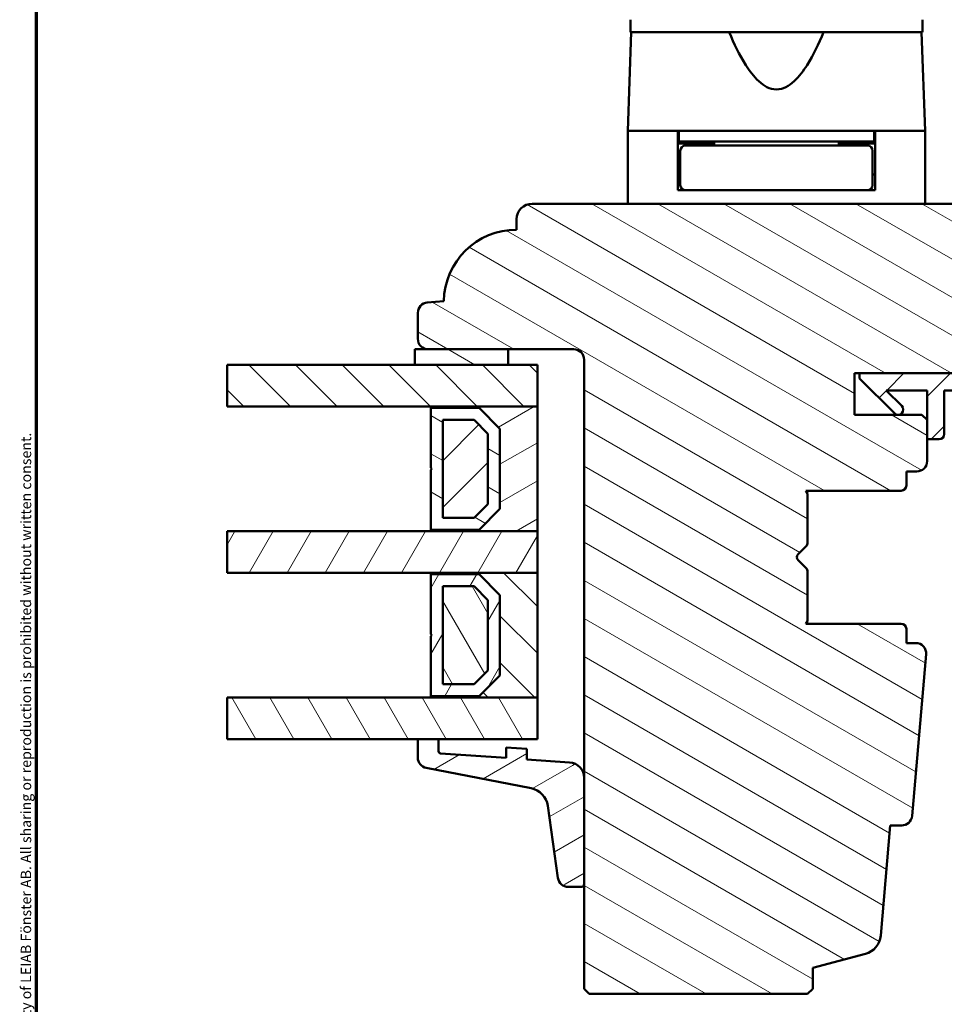
# Model space of a CAD drawing. Units: millimetres. Extents: x 13 to 821, y -287 to 287.
# Drawn here: x 220 to 309, y 96 to 191 of the extents above; entities that cross this region are included whole.
import ezdxf

# ---------------------------------------------------------------- set-up
doc = ezdxf.new("R2010")
doc.units = ezdxf.units.MM
for name, color, linetype, lineweight in [('Border (ISO)', 8, 'Continuous', 70), ('Break Line (ISO)', 7, 'Continuous', 50), ('Hatch (ISO)', 8, 'Continuous', 18), ('Visible (ISO)', 7, 'Continuous', 50)]:
    doc.layers.add(name, color=color, linetype=linetype, lineweight=lineweight)
doc.styles.add('Note Text (ISO)', font='tahoma.ttf')
pattern_1 = [(150.0002, (206.8576, 2e-07), (-1.58749, -2.749637), [])]
pattern_2 = [(45, (206.8576, 2e-07), (-2.245064, 2.245064), [])]
pattern_3 = [(135.0002, (206.8576, 2e-07), (-2.245056, -2.24507), [])]
pattern_4 = [(60, (206.8576, 2e-07), (-2.74963, 1.5875), [])]
pattern_5 = [(120.0002, (206.8576, 2e-07), (-2.749626, -1.58751), [])]
pattern_6 = [(30, (206.8576, 2e-07), (-1.5875, 2.74963), [])]

# ---------------------------------------------------------------- blocks, each defined once
blk = doc.blocks.new('Borders LEIAB A4 Border')
at = {"layer": 'Border (ISO)'}
blk.add_line((15, 10), (15, 287), dxfattribs=at)
at = {"layer": 'Border (ISO)', "color": 8, "true_color": 0x808080, "insert": (13.5, 10.5), "char_height": 1, "attachment_point": 1, "rotation": 90, "style": 'Note Text (ISO)'}
blk.add_mtext('\\fTahoma|b0|i0;\\H1.0000;Denna ritning tillhör LEIAB Fönster AB. All delning och kopiering är förbjuden utan skriftligt medgivande. / This drawing is the prodperty of LEIAB Fönster AB. All sharing or reproduction is prohibited without written consent.', dxfattribs=at)

msp = doc.modelspace()

# ---------------------------------------------------------------- hatches: boundary and pattern name
at = {"layer": 'Hatch (ISO)'}
h = msp.add_hatch(dxfattribs=at)
h.set_pattern_fill('ANSI31', color=256, scale=25.4, angle=105.00025, style=0)
h.set_pattern_definition(pattern_1)
edge = h.paths.add_edge_path()
edge.add_line((303.086, 102.737), (304.012, 113.325))
edge.add_line((304.012, 113.325), (305.104, 113.325))
edge.add_ellipse((305.104, 114.325), major_axis=(1, 0), ratio=1, start_angle=270, end_angle=355)
edge.add_line((306.1, 114.237), (307.46, 129.787))
edge.add_ellipse((306.464, 129.875), major_axis=(0.087, 0.996), ratio=1, start_angle=270, end_angle=365)
edge.add_line((306.464, 130.875), (305.555, 130.875))
edge.add_line((305.555, 130.875), (305.555, 132.225))
edge.add_ellipse((305.055, 132.225), major_axis=(0, 0.5), ratio=1, start_angle=270, end_angle=360)
edge.add_line((305.055, 132.725), (295.868, 132.725))
edge.add_line((295.868, 132.725), (296.055, 132.99))
edge.add_line((296.055, 132.99), (296.055, 137.718))
edge.add_ellipse((295.555, 137.718), major_axis=(0, 0.5), ratio=1, start_angle=270, end_angle=315)
edge.add_line((295.909, 138.071), (295.138, 138.842))
edge.add_ellipse((295.421, 139.125), major_axis=(-0.283, 0.283), ratio=1, start_angle=0, end_angle=90, ccw=False)
edge.add_line((295.138, 139.407), (295.909, 140.178))
edge.add_ellipse((295.555, 140.532), major_axis=(0.354, 0.354), ratio=1, start_angle=270, end_angle=315)
edge.add_line((296.055, 140.532), (296.055, 145.26))
edge.add_line((296.055, 145.26), (295.868, 145.525))
edge.add_line((295.868, 145.525), (305.055, 145.525))
edge.add_ellipse((305.055, 146.025), major_axis=(0.5, 0), ratio=1, start_angle=270, end_angle=360)
edge.add_line((305.555, 146.025), (305.555, 147.375))
edge.add_line((305.555, 147.375), (306.555, 147.375))
edge.add_ellipse((306.555, 148.375), major_axis=(1, 0), ratio=1, start_angle=270, end_angle=360)
edge.add_line((307.555, 148.375), (307.555, 152.325))
edge.add_line((307.555, 152.325), (307.055, 152.825))
edge.add_line((307.055, 152.825), (300.555, 152.825))
edge.add_line((300.555, 152.825), (300.555, 156.825))
edge.add_line((300.555, 156.825), (310.055, 156.825))
edge.add_ellipse((310.355, 156.825), major_axis=(0, 0.3), ratio=1, start_angle=0, end_angle=90, ccw=False)
edge.add_line((310.355, 157.125), (326.555, 157.125))
edge.add_ellipse((326.555, 158.125), major_axis=(1, 0), ratio=1, start_angle=270, end_angle=360)
edge.add_line((327.555, 158.125), (327.555, 171.125))
edge.add_ellipse((325.555, 171.125), major_axis=(0, 2), ratio=1, start_angle=270, end_angle=360)
edge.add_line((325.555, 173.125), (269.555, 173.125))
edge.add_ellipse((269.555, 171.625), major_axis=(-1.5, 0), ratio=1, start_angle=270, end_angle=360)
edge.add_line((268.055, 171.625), (268.055, 170.625))
edge.add_ellipse((268.055, 163.625), major_axis=(-7, 0), ratio=1, start_angle=270, end_angle=358.92549)
edge.add_line((261.056, 163.756), (259.468, 163.617))
edge.add_ellipse((259.555, 162.621), major_axis=(-0.996, -0.087), ratio=1, start_angle=270, end_angle=355)
edge.add_line((258.555, 162.621), (258.555, 160.125))
edge.add_ellipse((259.555, 160.125), major_axis=(0, -1), ratio=1, start_angle=270, end_angle=360)
edge.add_line((259.555, 159.125), (273.555, 159.125))
edge.add_ellipse((273.555, 158.125), major_axis=(1, 0), ratio=1, start_angle=0, end_angle=90, ccw=False)
edge.add_line((274.555, 158.125), (274.555, 97.625))
edge.add_line((274.555, 97.625), (275.055, 97.125))
edge.add_line((275.055, 97.125), (296.055, 97.125))
edge.add_line((296.055, 97.125), (296.555, 97.625))
edge.add_line((296.555, 97.625), (296.555, 99.625))
edge.add_line((296.555, 99.625), (301.611, 100.979))
edge.add_ellipse((301.094, 102.911), major_axis=(1.932, 0.518), ratio=1, start_angle=270, end_angle=340)
h = msp.add_hatch(dxfattribs=at)
h.set_pattern_fill('ANSI31', color=256, scale=25.4, angle=105.00025, style=0)
h.set_pattern_definition(pattern_1)
h.paths.add_polyline_path([(267.255, 157.625), (267.255, 159.125), (259.555, 159.125), (258.255, 159.125), (258.255, 157.625)])
h = msp.add_hatch(dxfattribs=at)
h.set_pattern_fill('ANSI31', color=256, scale=25.4, angle=90.00021, style=0)
h.set_pattern_definition(pattern_3)
h.paths.add_polyline_path([(240.207, 153.625), (240.207, 157.625), (258.255, 157.625), (267.255, 157.625), (270.055, 157.625), (270.055, 153.625), (259.805, 153.625)])
h = msp.add_hatch(dxfattribs=at)
h.set_pattern_fill('ANSI31', color=256, scale=25.4, style=0)
h.set_pattern_definition(pattern_2)
edge = h.paths.add_edge_path()
edge.add_line((301.055, 156.825), (301.055, 156.325))
edge.add_line((301.055, 156.325), (304.409, 152.971))
edge.add_ellipse((304.762, 153.325), major_axis=(0.354, -0.354), ratio=1, start_angle=270, end_angle=450)
edge.add_line((305.116, 153.678), (303.619, 155.175))
edge.add_line((303.619, 155.175), (307.555, 155.175))
edge.add_line((307.555, 155.175), (307.555, 152.325))
edge.add_line((307.555, 152.325), (307.555, 150.475))
edge.add_line((307.555, 150.475), (308.705, 150.475))
edge.add_ellipse((308.705, 150.975), major_axis=(0.5, 0), ratio=1, start_angle=270, end_angle=360)
edge.add_line((309.205, 150.975), (309.205, 155.175))
edge.add_line((309.205, 155.175), (319.274, 155.175))
edge.add_ellipse((319.274, 154.675), major_axis=(0.5, 0), ratio=1, start_angle=35, end_angle=90, ccw=False)
edge.add_line((319.684, 154.961), (320.965, 153.132))
edge.add_ellipse((320.555, 152.845), major_axis=(0.287, -0.41), ratio=1, start_angle=0, end_angle=90, ccw=False)
edge.add_line((320.842, 152.436), (320.268, 152.034))
edge.add_ellipse((320.555, 151.625), major_axis=(-0.41, -0.287), ratio=1, start_angle=270, end_angle=415)
edge.add_line((320.555, 151.125), (321.755, 151.125))
edge.add_ellipse((321.755, 151.625), major_axis=(0.5, 0), ratio=1, start_angle=270, end_angle=315)
edge.add_line((322.109, 151.271), (325.762, 154.925))
edge.add_ellipse((325.055, 155.632), major_axis=(0.707, 0.707), ratio=1, start_angle=270, end_angle=315)
edge.add_line((326.055, 155.632), (326.055, 156.625))
edge.add_ellipse((325.555, 156.625), major_axis=(0, 0.5), ratio=1, start_angle=270, end_angle=360)
edge.add_line((325.555, 157.125), (325.402, 157.125))
edge.add_ellipse((324.502, 158.325), major_axis=(-1.2, -0.9), ratio=1, start_angle=53.1301, end_angle=90, ccw=False)
edge.add_line((324.502, 156.825), (310.055, 156.825))
edge.add_line((310.055, 156.825), (301.055, 156.825))
edge = h.paths.add_edge_path(flags=0)
edge.add_ellipse((322.433, 153.999), major_axis=(-0.354, -0.354), ratio=1, start_angle=350, end_angle=450)
edge.add_line((322.787, 153.646), (323.462, 154.321))
edge.add_ellipse((323.108, 154.675), major_axis=(0.5, 0), ratio=1, start_angle=315, end_angle=450)
edge.add_line((323.108, 155.175), (321.96, 155.175))
edge.add_ellipse((321.96, 154.675), major_axis=(-0.287, 0.41), ratio=1, start_angle=325, end_angle=450)
edge.add_line((321.551, 154.388), (322.023, 153.713))
h = msp.add_hatch(dxfattribs=at)
h.set_pattern_fill('ANSI31', color=256, scale=25.4, angle=-14.99998, style=0)
h.set_pattern_definition(pattern_6)
h.paths.add_polyline_path([(259.805, 141.625), (270.055, 141.625), (270.055, 153.625), (259.805, 153.625), (259.805, 153.485), (264.455, 153.485), (266.455, 151.485), (266.455, 143.765), (264.455, 141.765), (259.805, 141.765)])
h = msp.add_hatch(dxfattribs=at)
h.set_pattern_fill('ANSI31', color=256, scale=25.4, angle=105.00025, style=0)
h.set_pattern_definition(pattern_1)
h.paths.add_polyline_path([(264.455, 141.765), (266.455, 143.765), (266.455, 151.485), (264.455, 153.485), (259.805, 153.485), (259.805, 147.725), (259.905, 147.625), (259.805, 147.525), (259.805, 141.765)])
h.paths.add_polyline_path([(260.955, 142.915), (260.955, 152.335), (263.979, 152.335), (265.305, 151.008), (265.305, 144.241), (263.979, 142.915)], flags=0)
h = msp.add_hatch(dxfattribs=at)
h.set_pattern_fill('ANSI31', color=256, scale=25.4, style=0)
h.set_pattern_definition(pattern_2)
h.paths.add_polyline_path([(260.955, 142.915), (263.979, 142.915), (265.305, 144.241), (265.305, 151.008), (263.979, 152.335), (260.955, 152.335)])
h = msp.add_hatch(dxfattribs=at)
h.set_pattern_fill('ANSI31', color=256, scale=25.4, angle=14.99998, style=0)
h.set_pattern_definition(pattern_4)
h.paths.add_polyline_path([(240.207, 137.625), (240.207, 141.625), (259.805, 141.625), (270.055, 141.625), (270.055, 137.625), (259.805, 137.625)])
h = msp.add_hatch(dxfattribs=at)
h.set_pattern_fill('ANSI31', color=256, scale=25.4, angle=90.00021, style=0)
h.set_pattern_definition(pattern_3)
h.paths.add_polyline_path([(259.805, 125.625), (270.055, 125.625), (270.055, 137.625), (259.805, 137.625), (259.805, 137.485), (264.455, 137.485), (266.455, 135.485), (266.455, 127.765), (264.455, 125.765), (259.805, 125.765)])
h = msp.add_hatch(dxfattribs=at)
h.set_pattern_fill('ANSI31', color=256, scale=25.4, angle=14.99998, style=0)
h.set_pattern_definition(pattern_4)
h.paths.add_polyline_path([(264.455, 125.765), (266.455, 127.765), (266.455, 135.485), (264.455, 137.485), (259.805, 137.485), (259.805, 131.725), (259.905, 131.625), (259.805, 131.525), (259.805, 125.765)])
h.paths.add_polyline_path([(260.955, 126.915), (260.955, 136.335), (263.979, 136.335), (265.305, 135.008), (265.305, 128.241), (263.979, 126.915)], flags=0)
h = msp.add_hatch(dxfattribs=at)
h.set_pattern_fill('ANSI31', color=256, scale=25.4, angle=75.00018, style=0)
h.set_pattern_definition(pattern_5)
h.paths.add_polyline_path([(260.955, 126.915), (263.979, 126.915), (265.305, 128.241), (265.305, 135.008), (263.979, 136.335), (260.955, 136.335)])
h = msp.add_hatch(dxfattribs=at)
h.set_pattern_fill('ANSI31', color=256, scale=25.4, angle=75.00018, style=0)
h.set_pattern_definition(pattern_5)
h.paths.add_polyline_path([(240.207, 121.625), (240.207, 125.625), (259.805, 125.625), (270.055, 125.625), (270.055, 121.625), (260.555, 121.625), (258.555, 121.625)])
h = msp.add_hatch(dxfattribs=at)
h.set_pattern_fill('ANSI31', color=256, scale=25.4, angle=-14.99998, style=0)
h.set_pattern_definition(pattern_6)
edge = h.paths.add_edge_path()
edge.add_ellipse((260.755, 120.459), major_axis=(-0.2, 0.014), ratio=1, start_angle=4, end_angle=90)
edge.add_line((260.741, 120.26), (267.055, 119.818))
edge.add_line((267.055, 119.818), (267.055, 120.821))
edge.add_line((267.055, 120.821), (269.055, 120.681))
edge.add_line((269.055, 120.681), (269.055, 119.679))
edge.add_line((269.055, 119.679), (273.16, 119.392))
edge.add_ellipse((273.055, 117.895), major_axis=(0, 1.5), ratio=1, start_angle=270, end_angle=356, ccw=False)
edge.add_line((274.555, 117.895), (274.555, 107.713))
edge.add_ellipse((274.255, 107.713), major_axis=(0.3, 0), ratio=1, start_angle=270, end_angle=360, ccw=False)
edge.add_line((274.255, 107.413), (273.026, 107.413))
edge.add_ellipse((273.026, 108.413), major_axis=(0.14, -0.99), ratio=1, start_angle=270, end_angle=351.95575, ccw=False)
edge.add_line((272.036, 108.273), (271.054, 115.22))
edge.add_ellipse((269.074, 114.94), major_axis=(1.963, -0.381), ratio=1, start_angle=19.01683, end_angle=90)
edge.add_line((269.454, 116.904), (259.365, 118.86))
edge.add_ellipse((259.555, 119.842), major_axis=(0, -1), ratio=1, start_angle=270, end_angle=349.02742, ccw=False)
edge.add_line((258.555, 119.842), (258.555, 121.625))
edge.add_line((258.555, 121.625), (260.555, 121.625))
edge.add_line((260.555, 121.625), (260.555, 120.459))

# ---------------------------------------------------------------- linework, layer by layer
at = {"layer": 'Break Line (ISO)'}
for p, q in [((240.207, 153.625), (240.207, 157.625)), ((240.207, 137.625), (240.207, 141.625)), ((240.207, 121.625), (240.207, 125.625))]:
    msp.add_line(p, q, dxfattribs=at)
at = {"layer": 'Visible (ISO)'}
for p, q in [((279.005, 190.825), (279.005, 189.625)), ((307.105, 189.625), (307.105, 190.825)), ((279.087, 189.625), (278.755, 180.125)), ((307.105, 189.625), (279.005, 189.625)), ((307.355, 180.125), (307.024, 189.625)), ((283.555, 180.125), (278.755, 180.125)), ((278.755, 180.125), (278.755, 173.125)), ((286.256, 180.125), (278.755, 180.125)), ((283.555, 174.425), (283.555, 180.125)), ((283.655, 180.125), (283.655, 179.125)), ((299.855, 180.125), (286.256, 180.125)), ((307.355, 180.125), (299.855, 180.125)), ((302.455, 180.125), (302.455, 179.125)), ((307.355, 180.125), (302.555, 180.125)), ((302.555, 174.425), (302.555, 180.125)), ((307.355, 180.125), (307.355, 173.125)), ((283.655, 179.125), (283.555, 179.125)), ((302.455, 179.125), (283.655, 179.125)), ((285.555, 178.925), (285.555, 179.125)), ((287.055, 179.125), (287.055, 178.725)), ((299.055, 179.125), (299.055, 178.725)), ((300.555, 178.925), (300.555, 179.125)), ((302.555, 179.125), (302.455, 179.125)), ((287.055, 178.925), (283.555, 178.925)), ((283.805, 178.225), (283.805, 174.925)), ((287.171, 178.725), (284.305, 178.725)), ((298.94, 178.725), (287.171, 178.725)), ((301.805, 178.725), (298.94, 178.725)), ((302.555, 178.925), (299.055, 178.925)), ((302.305, 178.225), (302.305, 174.925)), ((283.805, 175.925), (283.555, 175.925)), ((302.555, 175.925), (302.305, 175.925)), ((284.305, 174.425), (283.555, 174.425)), ((284.305, 174.425), (287.171, 174.425)), ((287.171, 174.425), (298.94, 174.425)), ((298.94, 174.425), (301.805, 174.425)), ((302.555, 174.425), (301.805, 174.425)), ((325.555, 173.125), (269.555, 173.125)), ((268.055, 171.625), (268.055, 170.625)), ((261.056, 163.756), (259.468, 163.617)), ((258.555, 162.621), (258.555, 160.125)), ((267.255, 159.125), (258.255, 159.125)), ((258.255, 159.125), (258.255, 157.625)), ((259.555, 159.125), (273.555, 159.125)), ((267.255, 157.625), (267.255, 159.125)), ((270.055, 157.625), (240.207, 157.625)), ((258.255, 157.625), (267.255, 157.625)), ((270.055, 153.625), (270.055, 157.625)), ((274.555, 158.125), (274.555, 97.625)), ((300.555, 152.825), (300.555, 156.825)), ((300.555, 156.825), (310.055, 156.825)), ((301.055, 156.825), (301.055, 156.325)), ((324.502, 156.825), (301.055, 156.825)), ((301.055, 156.325), (304.409, 152.971)), ((305.116, 153.678), (303.619, 155.175)), ((303.619, 155.175), (307.555, 155.175)), ((307.555, 155.175), (307.555, 150.475)), ((309.205, 150.975), (309.205, 155.175)), ((309.205, 155.175), (319.274, 155.175)), ((240.207, 153.625), (270.055, 153.625)), ((270.055, 153.625), (259.805, 153.625)), ((259.805, 153.625), (259.805, 153.485)), ((259.805, 153.485), (264.455, 153.485)), ((264.455, 153.485), (259.805, 153.485)), ((259.805, 153.485), (259.805, 147.725)), ((264.455, 153.485), (266.455, 151.485)), ((266.455, 151.485), (264.455, 153.485)), ((270.055, 141.625), (270.055, 153.625)), ((307.055, 152.825), (300.555, 152.825)), ((307.555, 152.325), (307.055, 152.825)), ((260.955, 142.915), (260.955, 152.335)), ((260.955, 152.335), (263.979, 152.335)), ((263.979, 152.335), (260.955, 152.335)), ((260.955, 152.335), (260.955, 142.915)), ((263.979, 152.335), (265.305, 151.008)), ((265.305, 151.008), (263.979, 152.335)), ((307.555, 148.375), (307.555, 152.325)), ((265.305, 151.008), (265.305, 144.241)), ((265.305, 144.241), (265.305, 151.008)), ((266.455, 151.485), (266.455, 143.765)), ((266.455, 143.765), (266.455, 151.485)), ((307.555, 150.475), (308.705, 150.475)), ((259.805, 147.725), (259.905, 147.625)), ((259.905, 147.625), (259.805, 147.525)), ((259.805, 147.525), (259.805, 141.765)), ((305.555, 146.025), (305.555, 147.375)), ((305.555, 147.375), (306.555, 147.375)), ((296.055, 145.26), (295.868, 145.525)), ((295.868, 145.525), (305.055, 145.525)), ((296.055, 140.532), (296.055, 145.26)), ((265.305, 144.241), (263.979, 142.915)), ((263.979, 142.915), (265.305, 144.241)), ((266.455, 143.765), (264.455, 141.765)), ((264.455, 141.765), (266.455, 143.765)), ((263.979, 142.915), (260.955, 142.915)), ((260.955, 142.915), (263.979, 142.915)), ((270.055, 141.625), (240.207, 141.625)), ((264.455, 141.765), (259.805, 141.765)), ((259.805, 141.765), (259.805, 141.625)), ((259.805, 141.765), (264.455, 141.765)), ((259.805, 141.625), (270.055, 141.625)), ((270.055, 137.625), (270.055, 141.625)), ((295.138, 139.407), (295.909, 140.178)), ((295.909, 138.071), (295.138, 138.842)), ((240.207, 137.625), (270.055, 137.625)), ((270.055, 137.625), (259.805, 137.625)), ((259.805, 137.625), (259.805, 137.485)), ((259.805, 137.485), (264.455, 137.485)), ((264.455, 137.485), (259.805, 137.485)), ((259.805, 137.485), (259.805, 131.725)), ((264.455, 137.485), (266.455, 135.485)), ((266.455, 135.485), (264.455, 137.485)), ((270.055, 125.625), (270.055, 137.625)), ((296.055, 132.99), (296.055, 137.718)), ((260.955, 126.915), (260.955, 136.335)), ((260.955, 136.335), (263.979, 136.335)), ((263.979, 136.335), (260.955, 136.335)), ((260.955, 136.335), (260.955, 126.915)), ((263.979, 136.335), (265.305, 135.008)), ((265.305, 135.008), (263.979, 136.335)), ((266.455, 135.485), (266.455, 127.765)), ((266.455, 127.765), (266.455, 135.485)), ((265.305, 135.008), (265.305, 128.241)), ((265.305, 128.241), (265.305, 135.008)), ((295.868, 132.725), (296.055, 132.99)), ((305.055, 132.725), (295.868, 132.725)), ((259.805, 131.725), (259.905, 131.625)), ((305.555, 130.875), (305.555, 132.225)), ((259.905, 131.625), (259.805, 131.525)), ((259.805, 131.525), (259.805, 125.765)), ((306.464, 130.875), (305.555, 130.875)), ((306.1, 114.237), (307.46, 129.787)), ((265.305, 128.241), (263.979, 126.915)), ((263.979, 126.915), (265.305, 128.241)), ((263.979, 126.915), (260.955, 126.915)), ((260.955, 126.915), (263.979, 126.915)), ((266.455, 127.765), (264.455, 125.765)), ((264.455, 125.765), (266.455, 127.765)), ((270.055, 125.625), (240.207, 125.625)), ((264.455, 125.765), (259.805, 125.765)), ((259.805, 125.765), (259.805, 125.625)), ((259.805, 125.765), (264.455, 125.765)), ((259.805, 125.625), (270.055, 125.625)), ((270.055, 121.625), (270.055, 125.625)), ((240.207, 121.625), (270.055, 121.625)), ((260.555, 121.625), (258.555, 121.625)), ((258.555, 121.625), (258.555, 119.842)), ((260.555, 120.459), (260.555, 121.625)), ((269.055, 120.681), (267.055, 120.821)), ((267.055, 120.821), (267.055, 119.818)), ((269.055, 119.679), (269.055, 120.681)), ((267.055, 119.818), (260.741, 120.26)), ((273.16, 119.392), (269.055, 119.679)), ((259.365, 118.86), (269.454, 116.904)), ((274.555, 107.713), (274.555, 117.895)), ((271.054, 115.22), (272.036, 108.273)), ((303.086, 102.737), (304.012, 113.325)), ((304.012, 113.325), (305.104, 113.325)), ((273.026, 107.413), (274.255, 107.413)), ((296.555, 99.625), (301.611, 100.979)), ((296.555, 97.625), (296.555, 99.625)), ((274.555, 97.625), (275.055, 97.125)), ((296.055, 97.125), (296.555, 97.625)), ((275.055, 97.125), (296.055, 97.125))]:
    msp.add_line(p, q, dxfattribs=at)
for centre, radius, start, end in [((284.305, 178.225), 0.5, 90, 180), ((301.805, 178.225), 0.5, 0, 90), ((284.305, 174.925), 0.5, 180, 270), ((301.805, 174.925), 0.5, 270, 0), ((269.555, 171.625), 1.5, 90, 180), ((268.055, 163.625), 7, 89.99974, 178.92523), ((259.555, 162.621), 1, 95, 180), ((259.555, 160.125), 1, 180, 270), ((273.555, 158.125), 1, 0, 90), ((304.762, 153.325), 0.5, 225, 45), ((308.705, 150.975), 0.5, 270, 0), ((306.555, 148.375), 1, 270, 0), ((305.055, 146.025), 0.5, 270, 0), ((295.555, 140.532), 0.5, 315, 0), ((295.421, 139.125), 0.4, 135, 225), ((295.555, 137.718), 0.5, 0, 45), ((305.055, 132.225), 0.5, 0, 90), ((306.464, 129.875), 1, 355, 90), ((260.755, 120.459), 0.2, 180, 266), ((259.555, 119.842), 1, 180, 259.02742), ((273.055, 117.895), 1.5, 0, 86), ((269.074, 114.94), 2, 8.04425, 79.02742), ((305.104, 114.325), 1, 270, 355), ((273.026, 108.413), 1, 188.04425, 270), ((274.255, 107.713), 0.3, 270, 0), ((301.094, 102.911), 2, 285, 355)]:
    msp.add_arc(centre, radius, start, end, dxfattribs=at)
msp.add_open_spline([(297.589, 189.625), (297.128, 188.507), (296.625, 187.436), (295.664, 185.917), (295.242, 185.343), (294.507, 184.674), (294.246, 184.484), (293.684, 184.21), (293.384, 184.125), (292.727, 184.125), (292.427, 184.21), (291.865, 184.484), (291.603, 184.674), (290.868, 185.343), (290.447, 185.917), (289.486, 187.436), (288.982, 188.507), (288.522, 189.625)], degree=3, knots=[-2.578603, -2.578603, -2.578603, -2.578603, -2.230675, -2.230675, -2.033618, -2.033618, -1.935089, -1.935089, -1.83656, -1.83656, -1.738031, -1.738031, -1.639502, -1.639502, -1.442444, -1.442444, -1.094517, -1.094517, -1.094517, -1.094517], dxfattribs=at)

# ---------------------------------------------------------------- block references
msp.add_blockref('Borders LEIAB A4 Border', (206.858, 0))

doc.saveas('drawing.dxf')
